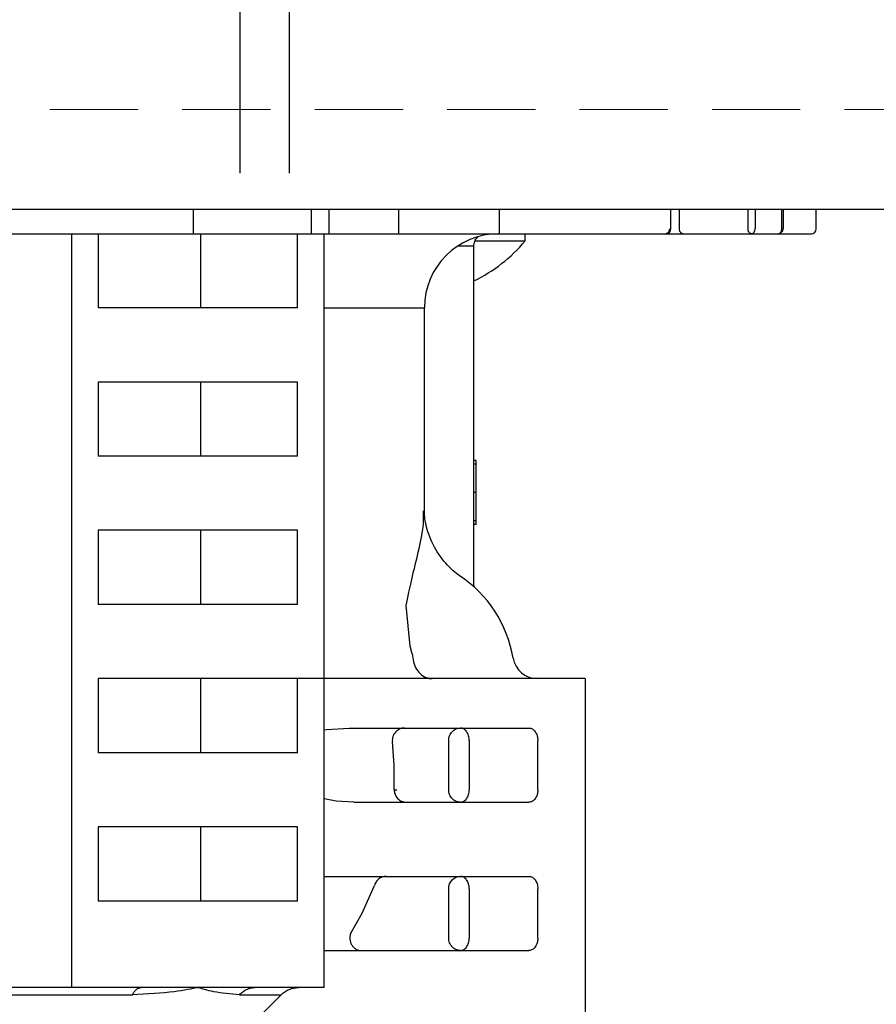
# Model space of a CAD drawing. Extents: x 64 to 794, y 20 to 570.
# Drawn here: x 351 to 356, y 127 to 133 of the extents above; entities that cross this region are included whole.
import ezdxf

# ---------------------------------------------------------------- set-up
doc = ezdxf.new("R2010")
doc.units = 0
doc.linetypes.add('DASHED', pattern=[0.75, 0.5, -0.25])
doc.layers.get('0').update_dxf_attribs({"linetype": 'CONTINUOUS'})
doc.layers.add('DD0', color=7, linetype='CONTINUOUS')
doc.layers.add('M1', color=3, linetype='CONTINUOUS')
doc.styles.get("Standard").update_dxf_attribs({"font": 'txt', "bigfont": 'BIGFONT'})
doc.dimstyles.get("Standard").update_dxf_attribs({"dimtxt": 3.2, "dimasz": 3, "dimexe": 1.5, "dimexo": 0, "dimgap": 1, "dimtad": 3, "dimtih": 1, "dimtoh": 1, "dimdsep": 46, "dimtxsty": 'STANDARD', "dimblk1": 'OPEN', "dimblk2": 'OPEN', "dimsah": 1, "dimcen": 0.09, "dimadec": 0, "dimazin": 0, "dimtfac": 1, "dimtdec": 4, "dimtofl": 0, "dimtmove": 0, "dimatfit": 3, "dimfxl": 1, "dimtolj": 1, "dimtzin": 0, "dimlwd": 13, "dimlwe": 13, "dimarcsym": 0})

# ---------------------------------------------------------------- blocks, each defined once
blk = doc.blocks.new('_OPEN')
at = {"color": 0, "lineweight": 13}
for p, q in [((-0.965926, 0.258819), (0, 0)), ((0, 0), (-1, 0)), ((0, 0), (-0.965926, -0.258819))]:
    blk.add_line(p, q, dxfattribs=at)
blk = doc.blocks.new('*D29')
for p in [(345.045224, 132.202422), (447.028224, 84.469424), (447.028224, 54.372543)]:
    blk.add_point(p)
at = {"layer": 'DD0', "linetype": 'CONTINUOUS'}
for p, q in [((345.045227, 132.202423), (345.045227, 52.872543)), ((447.028229, 84.469421), (447.028229, 52.872543)), ((444.028229, 54.372543), (348.045227, 54.372543))]:
    blk.add_line(p, q, dxfattribs=at)
at = {"layer": 'DD0', "xscale": 3, "yscale": 3, "rotation": 180}
blk.add_blockref('_OPEN', (345.045227, 54.372543), dxfattribs=at)
at = {"layer": 'DD0', "xscale": 3, "yscale": 3}
blk.add_blockref('_OPEN', (447.028229, 54.372543), dxfattribs=at)
at = {"layer": 'DD0', "width": 0.833333}
blk.add_text('７３０', height=4, dxfattribs=at).set_placement((390.375085, 55.372543))
blk = doc.blocks.new('*D32')
for p in [(313.960693, 132.562222), (345.045224, 132.562222), (355.188222, 61.862224)]:
    blk.add_point(p)
at = {"layer": 'DD0', "linetype": 'CONTINUOUS'}
for p, q in [((345.045227, 132.562225), (312.460693, 132.562225)), ((313.960693, 129.562225), (313.960693, 64.862225)), ((355.188232, 61.862225), (312.460693, 61.862225))]:
    blk.add_line(p, q, dxfattribs=at)
at = {"layer": 'DD0', "xscale": 3, "yscale": 3}
for p, rotation in [((313.960693, 132.562225), 90), ((313.960693, 61.862225), 270)]:
    blk.add_blockref('_OPEN', p, dxfattribs=dict(at, rotation=rotation))
at = {"layer": 'DD0', "width": 0.833333}
blk.add_text('５０５', height=4, rotation=90.000003, dxfattribs=at).set_placement((312.960693, 91.550561))

msp = doc.modelspace()

# ---------------------------------------------------------------- linework, layer by layer
at = {"layer": 'M1', "linetype": 'CONTINUOUS', "lineweight": 25}
for p, q in [((351.905224, 132.202422), (351.905224, 351.316426)), ((352.185224, 132.202422), (352.185224, 351.316426)), ((349.308226, 131.999422), (370.077224, 131.999422)), ((351.64091, 131.859422), (351.64091, 131.999422)), ((352.309128, 131.859422), (352.309128, 131.999422)), ((352.40812, 131.859422), (352.40812, 131.999422)), ((352.804104, 131.859422), (352.804104, 131.999422)), ((353.373322, 131.859422), (353.373322, 131.999422)), ((354.343918, 131.88742), (354.343918, 131.999422)), ((354.3925, 131.88742), (354.3925, 131.999422)), ((354.781194, 131.88742), (354.781194, 131.999422)), ((354.820792, 131.999422), (354.820792, 131.88742)), ((354.972386, 131.88742), (354.972386, 131.999422)), ((354.979428, 131.999422), (354.979428, 131.88742)), ((355.167722, 131.88742), (355.167722, 131.999422)), ((346.198036, 131.859422), (355.139722, 131.859422)), ((350.951224, 127.589424), (350.951224, 131.859422)), ((351.10139, 131.859422), (351.10139, 131.439424)), ((351.681986, 131.439424), (351.681986, 131.859422)), ((352.229934, 131.439424), (352.229934, 131.859422)), ((352.380096, 127.589424), (352.380096, 131.859422)), ((353.518636, 131.819038), (353.518636, 131.859422)), ((353.228224, 131.789424), (353.136058, 131.789424)), ((353.228224, 129.85994), (353.228224, 131.789424)), ((353.234796, 131.819038), (353.518636, 131.819038)), ((352.229934, 131.439424), (351.10139, 131.439424)), ((352.380096, 131.439424), (352.948224, 131.439424)), ((352.948224, 130.29062), (352.948224, 131.439424)), ((352.229934, 131.019422), (351.10139, 131.019422)), ((351.10139, 131.019422), (351.10139, 130.599422)), ((351.681986, 130.599422), (351.681986, 131.019422)), ((352.229934, 130.599422), (352.229934, 131.019422)), ((352.229934, 130.599422), (351.10139, 130.599422)), ((353.242222, 130.57456), (353.228224, 130.57456)), ((353.242222, 130.554896), (353.242222, 130.57456)), ((353.242222, 130.554896), (353.228224, 130.554896)), ((353.242222, 130.39364), (353.242222, 130.554896)), ((353.242222, 130.39364), (353.228224, 130.39364)), ((353.242222, 130.232388), (353.242222, 130.39364)), ((353.242222, 130.232388), (353.228224, 130.232388)), ((353.242222, 130.212724), (353.242222, 130.232388)), ((352.229934, 130.179424), (351.10139, 130.179424)), ((351.10139, 130.179424), (351.10139, 129.759424)), ((351.681986, 129.759424), (351.681986, 130.179424)), ((352.229934, 129.759424), (352.229934, 130.179424)), ((353.242222, 130.212724), (353.228224, 130.212724)), ((352.229934, 129.759424), (351.10139, 129.759424)), ((352.86799, 129.523768), (352.845106, 129.752932)), ((352.8788, 129.479424), (352.86799, 129.523768)), ((352.8788, 129.479424), (352.880742, 129.468192)), ((352.229934, 129.339422), (351.10139, 129.339422)), ((351.10139, 129.339422), (351.10139, 128.919424)), ((351.681986, 128.919424), (351.681986, 129.339422)), ((352.229934, 128.919424), (352.229934, 129.339422)), ((352.944102, 129.339422), (352.229934, 129.339422)), ((353.85858, 129.339422), (352.944102, 129.339422)), ((353.85858, 129.339422), (353.85858, 124.859422)), ((352.396218, 129.050614), (352.522546, 129.059422)), ((352.522546, 129.059422), (353.540674, 129.059422)), ((352.380096, 129.048448), (352.396218, 129.050614)), ((352.777276, 128.849646), (352.766754, 128.98306)), ((353.086258, 128.709422), (353.086258, 128.989422)), ((353.202144, 128.989422), (353.202144, 128.709422)), ((353.59017, 128.709422), (353.59017, 128.989422)), ((352.229934, 128.919424), (351.10139, 128.919424)), ((352.777368, 128.711546), (352.777276, 128.849646)), ((352.449126, 128.646132), (352.380096, 128.658178)), ((352.548124, 128.639422), (352.449126, 128.646132)), ((352.548124, 128.639422), (353.540674, 128.639422)), ((352.229934, 128.499424), (351.10139, 128.499424)), ((351.10139, 128.499424), (351.10139, 128.079422)), ((351.681986, 128.079422), (351.681986, 128.499424)), ((352.229934, 128.079422), (352.229934, 128.499424)), ((352.380096, 128.219424), (353.540674, 128.219424)), ((352.59522, 128.010682), (352.666158, 128.168514)), ((353.086258, 127.869424), (353.086258, 128.149424)), ((353.202144, 128.149424), (353.202144, 127.869424)), ((353.59017, 127.869424), (353.59017, 128.149424)), ((352.229934, 128.079422), (351.10139, 128.079422)), ((352.53095, 127.897), (352.59522, 128.010682)), ((352.380096, 127.79942), (353.540674, 127.79942)), ((350.951224, 127.589424), (350.414046, 127.589424)), ((351.34447, 127.589424), (350.951224, 127.589424)), ((351.66566, 127.589424), (351.34447, 127.589424)), ((351.98685, 127.589424), (351.66566, 127.589424)), ((352.380096, 127.589424), (351.98685, 127.589424)), ((350.414822, 127.548418), (351.294302, 127.548418)), ((351.901508, 127.548418), (352.137166, 127.548418)), ((351.919086, 127.330288), (352.13722, 127.548418))]:
    msp.add_line(p, q, dxfattribs=at)
at = {"layer": 'M1', "color": 2, "linetype": 'DASHED', "lineweight": 13}
msp.add_line((370.077224, 132.562222), (345.045224, 132.562222), dxfattribs=at)
at = {"layer": 'M1', "linetype": 'CONTINUOUS', "lineweight": 25}
for centre, radius, start, end in [((353.368224, 131.439422), 0.42, 90, 180), ((354.315918, 131.887422), 0.028, 270, 360), ((355.13972, 131.887422), 0.028, 270, 360), ((352.860634, 132.363422), 0.854, 295.494939, 320.398073), ((352.760182, 129.339422), 0.7, 9.594068, 56.579693), ((353.588434, 129.479422), 0.14, 189.594068, 270)]:
    msp.add_arc(centre, radius, start, end, dxfattribs=at)
at = {"layer": 'M1', "linetype": 'CONTINUOUS', "lineweight": 25, "extrusion": (0, 0, -1)}
for points, knots in [([(354.335718, 131.88742), (354.335646, 131.88559), (354.335572, 131.88376), (354.335338, 131.881962), (354.335106, 131.880164), (354.334714, 131.8784), (354.334212, 131.876704), (354.33371, 131.87501), (354.3331, 131.873386), (354.33238, 131.871864), (354.331662, 131.870342), (354.330836, 131.868922), (354.329918, 131.867626), (354.329002, 131.866328), (354.327996, 131.865156), (354.32692, 131.864138), (354.325842, 131.86312), (354.324696, 131.86226), (354.323498, 131.86155), (354.3223, 131.860842), (354.321052, 131.860286), (354.31978, 131.859956), (354.318508, 131.859628), (354.317214, 131.859526), (354.31592, 131.859422)], [0, 0, 0, 0, 1, 1, 1, 2, 2, 2, 3, 3, 3, 4, 4, 4, 5, 5, 5, 6, 6, 6, 7, 7, 7, 8, 8, 8, 8]), ([(354.412298, 131.859422), (354.411, 131.859526), (354.409704, 131.859628), (354.408434, 131.859956), (354.407162, 131.860286), (354.405918, 131.860842), (354.40472, 131.86155), (354.403522, 131.86226), (354.402372, 131.86312), (354.401294, 131.864138), (354.400216, 131.865154), (354.399212, 131.866328), (354.398294, 131.867626), (354.397378, 131.868922), (354.396552, 131.870344), (354.395834, 131.871864), (354.395116, 131.873386), (354.394506, 131.87501), (354.394006, 131.876704), (354.393504, 131.878398), (354.393112, 131.880164), (354.39288, 131.881962), (354.392646, 131.88376), (354.392574, 131.88559), (354.3925, 131.88742)], [0, 0, 0, 0, 1, 1, 1, 2, 2, 2, 3, 3, 3, 4, 4, 4, 5, 5, 5, 6, 6, 6, 7, 7, 7, 8, 8, 8, 8]), ([(354.800996, 131.859422), (354.799698, 131.859526), (354.798402, 131.859628), (354.797132, 131.859956), (354.79586, 131.860286), (354.794616, 131.860842), (354.793418, 131.86155), (354.79222, 131.86226), (354.79107, 131.86312), (354.789992, 131.864138), (354.788914, 131.865154), (354.78791, 131.866328), (354.786992, 131.867626), (354.786076, 131.868922), (354.78525, 131.870344), (354.784532, 131.871864), (354.783814, 131.873386), (354.783204, 131.87501), (354.782704, 131.876704), (354.782204, 131.878398), (354.781812, 131.880164), (354.781578, 131.881962), (354.781344, 131.88376), (354.781268, 131.88559), (354.781194, 131.88742)], [0, 0, 0, 0, 1, 1, 1, 2, 2, 2, 3, 3, 3, 4, 4, 4, 5, 5, 5, 6, 6, 6, 7, 7, 7, 8, 8, 8, 8]), ([(354.800996, 131.859422), (354.802292, 131.859526), (354.803588, 131.859628), (354.804858, 131.859956), (354.80613, 131.860286), (354.807376, 131.860842), (354.808572, 131.86155), (354.80977, 131.86226), (354.810916, 131.86312), (354.811994, 131.864138), (354.81307, 131.865154), (354.814076, 131.866328), (354.814994, 131.867626), (354.81591, 131.868922), (354.816736, 131.870344), (354.817456, 131.871864), (354.818174, 131.873386), (354.818784, 131.87501), (354.819286, 131.876704), (354.819788, 131.878398), (354.82018, 131.880164), (354.820414, 131.881962), (354.820646, 131.88376), (354.82072, 131.88559), (354.820792, 131.88742)], [0, 0, 0, 0, 1, 1, 1, 2, 2, 2, 3, 3, 3, 4, 4, 4, 5, 5, 5, 6, 6, 6, 7, 7, 7, 8, 8, 8, 8]), ([(354.952588, 131.859422), (354.953884, 131.859526), (354.955182, 131.859628), (354.956452, 131.859956), (354.957722, 131.860286), (354.958968, 131.860842), (354.960166, 131.86155), (354.961364, 131.86226), (354.962512, 131.86312), (354.96359, 131.864138), (354.964668, 131.865154), (354.965674, 131.866328), (354.96659, 131.867626), (354.967508, 131.868922), (354.968334, 131.870344), (354.969052, 131.871864), (354.96977, 131.873386), (354.970378, 131.87501), (354.97088, 131.876704), (354.97138, 131.878398), (354.971774, 131.880164), (354.972006, 131.881962), (354.97224, 131.88376), (354.972312, 131.88559), (354.972386, 131.88742)], [0, 0, 0, 0, 1, 1, 1, 2, 2, 2, 3, 3, 3, 4, 4, 4, 5, 5, 5, 6, 6, 6, 7, 7, 7, 8, 8, 8, 8]), ([(354.952588, 131.859422), (354.954346, 131.859526), (354.956102, 131.859628), (354.957824, 131.859956), (354.959548, 131.860286), (354.961238, 131.860842), (354.96286, 131.86155), (354.964484, 131.86226), (354.96604, 131.86312), (354.9675, 131.864138), (354.96896, 131.865154), (354.970326, 131.866328), (354.971568, 131.867626), (354.972812, 131.868922), (354.973932, 131.870344), (354.974906, 131.871864), (354.97588, 131.873386), (354.976708, 131.87501), (354.977388, 131.876704), (354.978068, 131.878398), (354.9786, 131.880164), (354.978916, 131.881962), (354.979232, 131.88376), (354.97933, 131.88559), (354.979428, 131.88742)], [0, 0, 0, 0, 1, 1, 1, 2, 2, 2, 3, 3, 3, 4, 4, 4, 5, 5, 5, 6, 6, 6, 7, 7, 7, 8, 8, 8, 8]), ([(353.228224, 131.789424), (353.228478, 131.794), (353.228732, 131.798576), (353.229568, 131.80308), (353.230406, 131.807584), (353.231826, 131.812018), (353.233552, 131.81621), (353.23528, 131.820402), (353.237316, 131.824356), (353.24002, 131.828314), (353.242724, 131.832272), (353.246096, 131.836234), (353.248728, 131.83892), (353.250708, 131.840942), (353.25227, 131.842242), (353.25383, 131.843544)], [0, 0, 0, 0, 1, 1, 1, 2, 2, 2, 3, 3, 3, 4, 4, 4, 5, 5, 5, 5]), ([(352.845106, 129.752932), (352.854662, 129.80126), (352.864218, 129.849588), (352.883378, 129.929644), (352.903962, 130.015648), (352.93563, 130.13827), (352.942496, 130.214946), (352.94517, 130.24482), (352.944082, 130.26772), (352.942992, 130.29062)], [0, 0, 0, 0, 1, 1, 1, 2, 2, 2, 3, 3, 3, 3]), ([(353.148012, 129.922408), (353.147324, 129.922816), (353.146638, 129.923224), (353.145938, 129.923648), (353.125944, 129.935788), (353.09637, 129.961882), (353.069038, 129.993126), (353.041706, 130.024368), (353.01662, 130.060756), (352.997554, 130.099052), (352.978488, 130.137348), (352.965442, 130.177548), (352.957682, 130.21108), (352.950138, 130.243682), (352.94759, 130.269978), (352.948116, 130.287562), (352.948158, 130.28898), (352.94822, 130.29034), (352.948282, 130.2917)], [0, 0, 0, 0, 1, 1, 1, 2, 2, 2, 3, 3, 3, 4, 4, 4, 5, 5, 5, 6, 6, 6, 6]), ([(352.880742, 129.468192), (352.882936, 129.452674), (352.885132, 129.437154), (352.889878, 129.42278), (352.894624, 129.408408), (352.90192, 129.39518), (352.910386, 129.383766), (352.91885, 129.37235), (352.928484, 129.362746), (352.940058, 129.355406), (352.951634, 129.348066), (352.96515, 129.34299), (352.975762, 129.340898), (352.98187, 129.339694), (352.987016, 129.339478), (352.990478, 129.339434), (352.991016, 129.339428), (352.991514, 129.339424), (352.992012, 129.339422)], [0, 0, 0, 0, 1, 1, 1, 2, 2, 2, 3, 3, 3, 4, 4, 4, 5, 5, 5, 6, 6, 6, 6]), ([(352.835458, 129.059422), (352.83068, 129.05913), (352.8259, 129.058842), (352.821226, 129.05792), (352.816554, 129.056998), (352.811984, 129.055444), (352.807612, 129.053468), (352.803242, 129.05149), (352.79907, 129.04909), (352.795192, 129.046266), (352.791314, 129.043442), (352.787728, 129.040198), (352.784506, 129.036616), (352.781284, 129.033034), (352.778426, 129.029118), (352.776008, 129.024942), (352.773588, 129.020766), (352.771608, 129.016332), (352.770066, 129.011736), (352.768524, 129.00714), (352.767416, 129.002382), (352.766936, 128.997576), (352.766458, 128.992768), (352.766604, 128.987914), (352.766754, 128.98306)], [0, 0, 0, 0, 1, 1, 1, 2, 2, 2, 3, 3, 3, 4, 4, 4, 5, 5, 5, 6, 6, 6, 7, 7, 7, 8, 8, 8, 8]), ([(353.086258, 128.989422), (353.086506, 128.994004), (353.086752, 128.998584), (353.087534, 129.003078), (353.088316, 129.007572), (353.08963, 129.01198), (353.09131, 129.016212), (353.09299, 129.020446), (353.095034, 129.024504), (353.097444, 129.028312), (353.099852, 129.03212), (353.102626, 129.035678), (353.1057, 129.038918), (353.108774, 129.04216), (353.112148, 129.045086), (353.11576, 129.047626), (353.119372, 129.050166), (353.123222, 129.052322), (353.127238, 129.054094), (353.131252, 129.055864), (353.13543, 129.057254), (353.139692, 129.058078), (353.143954, 129.058902), (353.148298, 129.059162), (353.152644, 129.059422)], [0, 0, 0, 0, 1, 1, 1, 2, 2, 2, 3, 3, 3, 4, 4, 4, 5, 5, 5, 6, 6, 6, 7, 7, 7, 8, 8, 8, 8]), ([(353.202144, 128.989422), (353.20196, 128.994004), (353.201776, 128.998584), (353.201192, 129.003078), (353.200608, 129.007572), (353.199626, 129.01198), (353.198372, 129.016212), (353.197118, 129.020446), (353.195594, 129.024504), (353.193798, 129.028312), (353.192004, 129.03212), (353.189936, 129.035678), (353.187644, 129.038918), (353.185352, 129.04216), (353.182836, 129.045086), (353.180142, 129.047626), (353.177448, 129.050166), (353.174578, 129.052322), (353.171586, 129.054094), (353.168592, 129.055864), (353.16548, 129.057254), (353.162302, 129.058078), (353.159124, 129.058902), (353.155884, 129.059162), (353.152644, 129.059422)], [0, 0, 0, 0, 1, 1, 1, 2, 2, 2, 3, 3, 3, 4, 4, 4, 5, 5, 5, 6, 6, 6, 7, 7, 7, 8, 8, 8, 8]), ([(353.540674, 129.059422), (353.543912, 129.059162), (353.54715, 129.058902), (353.550328, 129.058078), (353.553506, 129.057254), (353.556622, 129.055866), (353.559616, 129.054094), (353.56261, 129.052322), (353.56548, 129.050166), (353.568174, 129.047626), (353.570866, 129.045086), (353.573384, 129.04216), (353.575676, 129.038918), (353.577966, 129.035678), (353.580034, 129.03212), (353.58183, 129.028312), (353.583624, 129.024504), (353.58515, 129.020446), (353.586402, 129.016212), (353.587654, 129.01198), (353.588636, 129.007572), (353.589218, 129.003078), (353.5898, 128.998584), (353.589986, 128.994004), (353.59017, 128.989422)], [0, 0, 0, 0, 1, 1, 1, 2, 2, 2, 3, 3, 3, 4, 4, 4, 5, 5, 5, 6, 6, 6, 7, 7, 7, 8, 8, 8, 8]), ([(352.777368, 128.711546), (352.777496, 128.70687), (352.777624, 128.702194), (352.778332, 128.697594), (352.77904, 128.692992), (352.780326, 128.688468), (352.782012, 128.684112), (352.783696, 128.679758), (352.78578, 128.675572), (352.788262, 128.671642), (352.790744, 128.66771), (352.793622, 128.664034), (352.796832, 128.66068), (352.800042, 128.657328), (352.803582, 128.654298), (352.807384, 128.651664), (352.811186, 128.649032), (352.815248, 128.646794), (352.819492, 128.644956), (352.823734, 128.643116), (352.828156, 128.641676), (352.832672, 128.64082), (352.837188, 128.639966), (352.841794, 128.639694), (352.846402, 128.639422)], [0, 0, 0, 0, 1, 1, 1, 2, 2, 2, 3, 3, 3, 4, 4, 4, 5, 5, 5, 6, 6, 6, 7, 7, 7, 8, 8, 8, 8]), ([(352.777368, 128.711546), (352.77763, 128.711464), (352.777894, 128.711382), (352.778214, 128.7113), (352.778534, 128.711216), (352.778912, 128.711132), (352.779328, 128.711044), (352.779746, 128.710958), (352.780204, 128.71087), (352.780706, 128.710782), (352.781208, 128.710694), (352.781756, 128.710608), (352.782346, 128.71052), (352.782934, 128.71043), (352.783566, 128.710338), (352.78424, 128.710248), (352.784912, 128.710158), (352.785628, 128.710068), (352.78638, 128.709976), (352.78713, 128.709886), (352.787918, 128.709794), (352.788754, 128.709702), (352.78959, 128.709608), (352.790474, 128.709516), (352.791358, 128.709422)], [0, 0, 0, 0, 1, 1, 1, 2, 2, 2, 3, 3, 3, 4, 4, 4, 5, 5, 5, 6, 6, 6, 7, 7, 7, 8, 8, 8, 8]), ([(353.152644, 128.639422), (353.148298, 128.639682), (353.143954, 128.639942), (353.139692, 128.640766), (353.13543, 128.64159), (353.131252, 128.642978), (353.127238, 128.64475), (353.123224, 128.646524), (353.119372, 128.648682), (353.11576, 128.651222), (353.112148, 128.653762), (353.108774, 128.656686), (353.1057, 128.659926), (353.102626, 128.663166), (353.099852, 128.666722), (353.097444, 128.670532), (353.095034, 128.67434), (353.09299, 128.678402), (353.09131, 128.682636), (353.08963, 128.686868), (353.088314, 128.691272), (353.087534, 128.695766), (353.086752, 128.700258), (353.086504, 128.70484), (353.086258, 128.709422)], [0, 0, 0, 0, 1, 1, 1, 2, 2, 2, 3, 3, 3, 4, 4, 4, 5, 5, 5, 6, 6, 6, 7, 7, 7, 8, 8, 8, 8]), ([(353.152644, 128.639422), (353.155884, 128.639682), (353.159124, 128.639942), (353.162302, 128.640766), (353.16548, 128.64159), (353.168594, 128.642978), (353.171586, 128.64475), (353.174578, 128.646524), (353.17745, 128.648682), (353.180142, 128.651222), (353.182836, 128.653762), (353.185354, 128.656686), (353.187644, 128.659926), (353.189936, 128.663166), (353.192004, 128.666722), (353.193798, 128.670532), (353.195594, 128.67434), (353.197118, 128.678402), (353.198372, 128.682636), (353.199626, 128.686868), (353.200608, 128.691272), (353.201192, 128.695766), (353.201776, 128.700258), (353.20196, 128.70484), (353.202144, 128.709422)], [0, 0, 0, 0, 1, 1, 1, 2, 2, 2, 3, 3, 3, 4, 4, 4, 5, 5, 5, 6, 6, 6, 7, 7, 7, 8, 8, 8, 8]), ([(353.59017, 128.709422), (353.589986, 128.70484), (353.589802, 128.700258), (353.589218, 128.695766), (353.588636, 128.691272), (353.587656, 128.686868), (353.586402, 128.682636), (353.58515, 128.678402), (353.583626, 128.67434), (353.58183, 128.670532), (353.580034, 128.666722), (353.577968, 128.663166), (353.575676, 128.659926), (353.573384, 128.656686), (353.570868, 128.653762), (353.568174, 128.651222), (353.56548, 128.648682), (353.56261, 128.646524), (353.559616, 128.64475), (353.556622, 128.642978), (353.553506, 128.64159), (353.550328, 128.640766), (353.54715, 128.639942), (353.543912, 128.639682), (353.540674, 128.639422)], [0, 0, 0, 0, 1, 1, 1, 2, 2, 2, 3, 3, 3, 4, 4, 4, 5, 5, 5, 6, 6, 6, 7, 7, 7, 8, 8, 8, 8]), ([(352.731718, 128.219424), (352.728042, 128.219248), (352.724364, 128.219072), (352.720736, 128.21851), (352.71711, 128.217948), (352.713532, 128.217004), (352.710048, 128.21579), (352.706562, 128.214576), (352.703172, 128.213092), (352.69992, 128.211334), (352.69667, 128.209574), (352.693558, 128.20754), (352.690624, 128.205262), (352.687692, 128.202986), (352.684938, 128.200466), (352.682406, 128.197732), (352.679872, 128.194998), (352.677558, 128.192054), (352.67547, 128.18894), (352.673384, 128.185828), (352.671524, 128.182548), (352.67001, 128.179116), (352.668496, 128.175682), (352.667326, 128.172098), (352.666158, 128.168514)], [0, 0, 0, 0, 1, 1, 1, 2, 2, 2, 3, 3, 3, 4, 4, 4, 5, 5, 5, 6, 6, 6, 7, 7, 7, 8, 8, 8, 8]), ([(353.086258, 128.149424), (353.086506, 128.154006), (353.086752, 128.158588), (353.087534, 128.16308), (353.088316, 128.167574), (353.08963, 128.17198), (353.09131, 128.176212), (353.09299, 128.180442), (353.095034, 128.184502), (353.097444, 128.18831), (353.099852, 128.19212), (353.102626, 128.19568), (353.1057, 128.198922), (353.108774, 128.202162), (353.112148, 128.205084), (353.11576, 128.207624), (353.119372, 128.210164), (353.123222, 128.212324), (353.127238, 128.214096), (353.131252, 128.215868), (353.13543, 128.217254), (353.139692, 128.218076), (353.143954, 128.2189), (353.148298, 128.219162), (353.152644, 128.219424)], [0, 0, 0, 0, 1, 1, 1, 2, 2, 2, 3, 3, 3, 4, 4, 4, 5, 5, 5, 6, 6, 6, 7, 7, 7, 8, 8, 8, 8]), ([(353.202144, 128.149424), (353.20196, 128.154006), (353.201776, 128.158588), (353.201192, 128.16308), (353.200608, 128.167574), (353.199626, 128.17198), (353.198372, 128.176212), (353.197118, 128.180442), (353.195594, 128.184502), (353.193798, 128.18831), (353.192004, 128.19212), (353.189936, 128.19568), (353.187644, 128.198922), (353.185352, 128.202162), (353.182836, 128.205084), (353.180142, 128.207624), (353.177448, 128.210164), (353.174578, 128.212324), (353.171586, 128.214096), (353.168592, 128.215868), (353.16548, 128.217254), (353.162302, 128.218076), (353.159124, 128.2189), (353.155884, 128.219162), (353.152644, 128.219424)], [0, 0, 0, 0, 1, 1, 1, 2, 2, 2, 3, 3, 3, 4, 4, 4, 5, 5, 5, 6, 6, 6, 7, 7, 7, 8, 8, 8, 8]), ([(353.540674, 128.219424), (353.543912, 128.219162), (353.54715, 128.2189), (353.550328, 128.218076), (353.553506, 128.217252), (353.556622, 128.215868), (353.559616, 128.214096), (353.56261, 128.212324), (353.56548, 128.210166), (353.568174, 128.207624), (353.570866, 128.205084), (353.573384, 128.202162), (353.575676, 128.198922), (353.577966, 128.19568), (353.580034, 128.19212), (353.58183, 128.18831), (353.583624, 128.184502), (353.58515, 128.180444), (353.586402, 128.176212), (353.587654, 128.17198), (353.588636, 128.167574), (353.589218, 128.16308), (353.5898, 128.158588), (353.589986, 128.154006), (353.59017, 128.149424)], [0, 0, 0, 0, 1, 1, 1, 2, 2, 2, 3, 3, 3, 4, 4, 4, 5, 5, 5, 6, 6, 6, 7, 7, 7, 8, 8, 8, 8]), ([(352.53095, 127.897), (352.529148, 127.89154), (352.527346, 127.886082), (352.526386, 127.880434), (352.525424, 127.874788), (352.525304, 127.868952), (352.525818, 127.8632), (352.526332, 127.857446), (352.527482, 127.85178), (352.529286, 127.846342), (352.531088, 127.840906), (352.533548, 127.835702), (352.536574, 127.830888), (352.5396, 127.826074), (352.543194, 127.821652), (352.547248, 127.81777), (352.5513, 127.81389), (352.555812, 127.810552), (352.560648, 127.80779), (352.565486, 127.80503), (352.570646, 127.802848), (352.575974, 127.801548), (352.5813, 127.80025), (352.586794, 127.799836), (352.592288, 127.79942)], [0, 0, 0, 0, 1, 1, 1, 2, 2, 2, 3, 3, 3, 4, 4, 4, 5, 5, 5, 6, 6, 6, 7, 7, 7, 8, 8, 8, 8]), ([(353.152644, 127.79942), (353.148298, 127.799682), (353.143954, 127.799944), (353.139692, 127.800768), (353.13543, 127.801594), (353.131252, 127.80298), (353.127238, 127.804754), (353.123224, 127.806526), (353.119372, 127.80868), (353.11576, 127.81122), (353.112148, 127.81376), (353.108774, 127.816682), (353.1057, 127.819924), (353.102626, 127.823166), (353.099852, 127.826724), (353.097444, 127.830534), (353.095034, 127.834344), (353.09299, 127.8384), (353.09131, 127.842634), (353.08963, 127.846866), (353.088314, 127.851274), (353.087534, 127.855768), (353.086752, 127.860262), (353.086504, 127.864844), (353.086258, 127.869424)], [0, 0, 0, 0, 1, 1, 1, 2, 2, 2, 3, 3, 3, 4, 4, 4, 5, 5, 5, 6, 6, 6, 7, 7, 7, 8, 8, 8, 8]), ([(353.152644, 127.79942), (353.155884, 127.799682), (353.159124, 127.799944), (353.162302, 127.800768), (353.16548, 127.801594), (353.168594, 127.80298), (353.171586, 127.804754), (353.174578, 127.806526), (353.17745, 127.80868), (353.180142, 127.81122), (353.182836, 127.81376), (353.185354, 127.816682), (353.187644, 127.819924), (353.189936, 127.823166), (353.192004, 127.826724), (353.193798, 127.830534), (353.195594, 127.834344), (353.197118, 127.8384), (353.198372, 127.842634), (353.199626, 127.846866), (353.200608, 127.851274), (353.201192, 127.855768), (353.201776, 127.860262), (353.20196, 127.864844), (353.202144, 127.869424)], [0, 0, 0, 0, 1, 1, 1, 2, 2, 2, 3, 3, 3, 4, 4, 4, 5, 5, 5, 6, 6, 6, 7, 7, 7, 8, 8, 8, 8]), ([(353.59017, 127.869424), (353.589986, 127.864844), (353.589802, 127.860262), (353.589218, 127.855768), (353.588636, 127.851274), (353.587656, 127.846866), (353.586402, 127.842634), (353.58515, 127.838402), (353.583626, 127.834342), (353.58183, 127.830534), (353.580034, 127.826726), (353.577968, 127.823164), (353.575676, 127.819924), (353.573384, 127.816682), (353.570868, 127.81376), (353.568174, 127.81122), (353.56548, 127.808682), (353.56261, 127.806524), (353.559616, 127.804754), (353.556622, 127.802982), (353.553506, 127.801592), (353.550328, 127.800768), (353.54715, 127.799944), (353.543912, 127.799682), (353.540674, 127.79942)], [0, 0, 0, 0, 1, 1, 1, 2, 2, 2, 3, 3, 3, 4, 4, 4, 5, 5, 5, 6, 6, 6, 7, 7, 7, 8, 8, 8, 8]), ([(351.66566, 127.589424), (351.664666, 127.589216), (351.663672, 127.58901), (351.66266, 127.588798), (351.633294, 127.582662), (351.588298, 127.572896), (351.531306, 127.56585), (351.463594, 127.557478), (351.378948, 127.552948), (351.294302, 127.548418)], [0, 0, 0, 0, 1, 1, 1, 2, 2, 2, 3, 3, 3, 3]), ([(351.294302, 127.548418), (351.29599, 127.551566), (351.297676, 127.554712), (351.29946, 127.557644), (351.301242, 127.560574), (351.30312, 127.56329), (351.305054, 127.56583), (351.306988, 127.568368), (351.30898, 127.570732), (351.311024, 127.572892), (351.31307, 127.575054), (351.31517, 127.577014), (351.317316, 127.578768), (351.319462, 127.580522), (351.321654, 127.582068), (351.323876, 127.583394), (351.326098, 127.584722), (351.32835, 127.58583), (351.330626, 127.586732), (351.332902, 127.587636), (351.335204, 127.588334), (351.337514, 127.588748), (351.339826, 127.589162), (351.342148, 127.589292), (351.34447, 127.589424)], [0, 0, 0, 0, 1, 1, 1, 2, 2, 2, 3, 3, 3, 4, 4, 4, 5, 5, 5, 6, 6, 6, 7, 7, 7, 8, 8, 8, 8]), ([(351.901508, 127.548418), (351.849658, 127.55326), (351.79781, 127.558102), (351.756292, 127.56585), (351.717354, 127.573116), (351.687506, 127.582938), (351.667776, 127.588798), (351.667062, 127.58901), (351.66636, 127.589216), (351.66566, 127.589424)], [0, 0, 0, 0, 1, 1, 1, 2, 2, 2, 3, 3, 3, 3]), ([(351.901508, 127.548418), (351.904382, 127.551566), (351.907256, 127.554712), (351.910288, 127.557644), (351.91332, 127.560574), (351.91651, 127.56329), (351.9198, 127.56583), (351.92309, 127.568368), (351.926478, 127.570732), (351.92996, 127.572892), (351.933442, 127.575054), (351.937018, 127.577014), (351.940666, 127.578768), (351.944314, 127.580522), (351.948036, 127.582068), (351.951814, 127.583394), (351.955594, 127.584722), (351.95943, 127.58583), (351.963306, 127.586732), (351.96718, 127.587636), (351.97109, 127.588334), (351.975022, 127.588748), (351.978952, 127.589162), (351.9829, 127.589292), (351.98685, 127.589424)], [0, 0, 0, 0, 1, 1, 1, 2, 2, 2, 3, 3, 3, 4, 4, 4, 5, 5, 5, 6, 6, 6, 7, 7, 7, 8, 8, 8, 8]), ([(352.137166, 127.548418), (352.140498, 127.551566), (352.14383, 127.554712), (352.147346, 127.557644), (352.150864, 127.560574), (352.154566, 127.56329), (352.158382, 127.56583), (352.162198, 127.568368), (352.166128, 127.570732), (352.170164, 127.572892), (352.174202, 127.575054), (352.178348, 127.577014), (352.182582, 127.578768), (352.186814, 127.580522), (352.191136, 127.582068), (352.19552, 127.583394), (352.199904, 127.584722), (352.204354, 127.58583), (352.208846, 127.586732), (352.21334, 127.587636), (352.217876, 127.588334), (352.222436, 127.588748), (352.226996, 127.589162), (352.231576, 127.589292), (352.236158, 127.589424)], [0, 0, 0, 0, 1, 1, 1, 2, 2, 2, 3, 3, 3, 4, 4, 4, 5, 5, 5, 6, 6, 6, 7, 7, 7, 8, 8, 8, 8])]:
    msp.add_open_spline(points, degree=3, knots=knots, dxfattribs=at)

# ---------------------------------------------------------------- dimensions: what is measured, and where the dimension line sits
at = {"layer": 'DD0', "color": 7}
dim = msp.add_linear_dim(base=(313.960693, 132.562222), p1=(355.188222, 61.862224), p2=(345.045224, 132.562222), angle=90, text='５０５', dimstyle='STANDARD', override={"dimtxt": 4, "dimexe": 1.500001, "dimexo": 4.52492e-06, "dimtih": 1, "dimtoh": 1, "dimtmove": 2, "dimlwd": 13, "dimlwe": 13}, dxfattribs=at)
dim.commit()
dim.dimension.update_dxf_attribs({"geometry": '*D32', "text_midpoint": (310.960693, 97.212227), "dimtype": 160, "text_rotation": 90.000002})
dim = msp.add_linear_dim(base=(447.028224, 54.372543), p1=(345.045224, 132.202422), p2=(447.028224, 84.469424), text='７３０', dimstyle='STANDARD', override={"dimtxt": 4, "dimexe": 1.499999, "dimexo": 3.24158e-06, "dimtih": 1, "dimtoh": 1, "dimtmove": 2, "dimlwd": 13, "dimlwe": 13}, dxfattribs=at)
dim.commit()
dim.dimension.update_dxf_attribs({"geometry": '*D29', "text_midpoint": (396.036743, 57.372543), "dimtype": 160})

doc.saveas('drawing.dxf')
